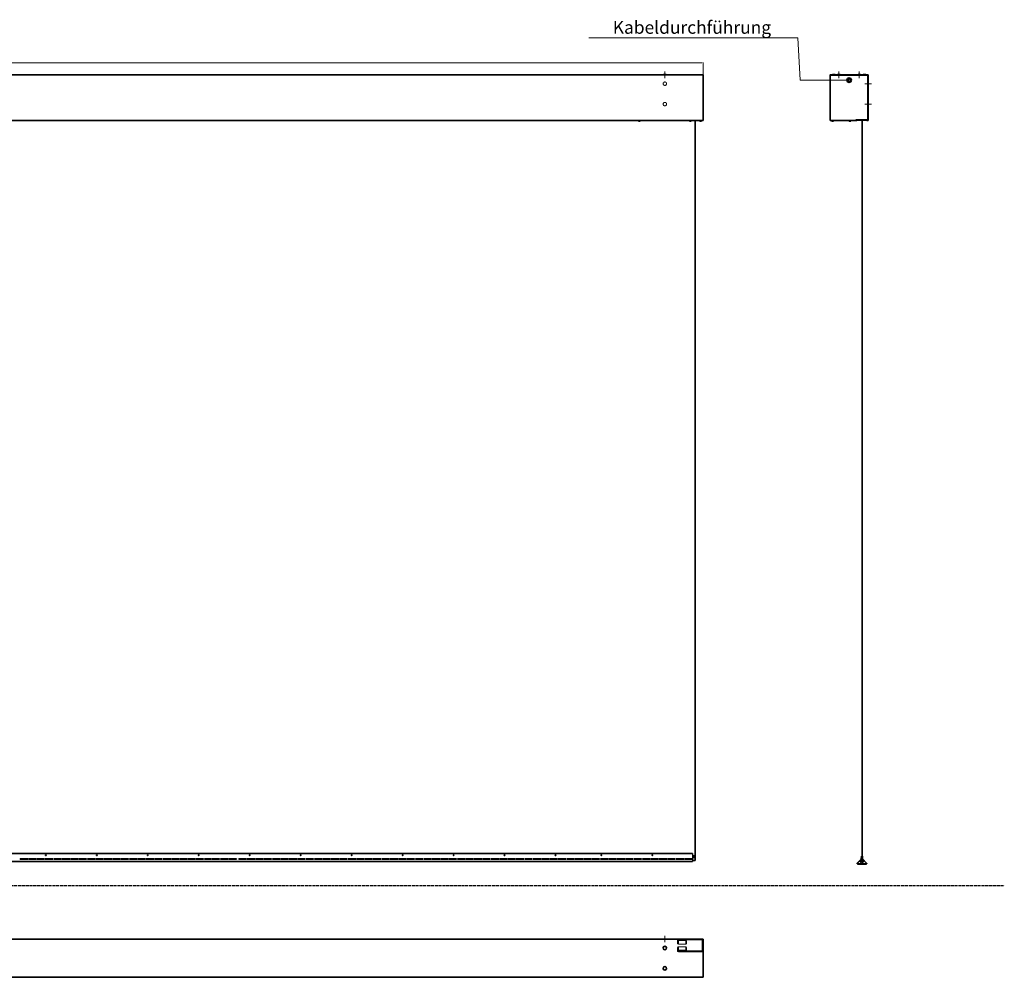
# Model space of a CAD drawing. Units: millimetres. Extents: x 1362 to 9567, y 3540 to 7344.
# Drawn here: x 5704 to 9567, y 3540 to 7295 of the extents above; entities that cross this region are included whole.
import ezdxf

# ---------------------------------------------------------------- set-up
doc = ezdxf.new("R2010")
doc.units = ezdxf.units.MM
for name, pattern in [('ACAD_ISO02W100', [15, 12, -3]), ('ACAD_ISO10W100', [18, 12, -3, 0, -3]), ('Durchgehend', [0]), ('Gestrichelt', [5.7, 4.56, -1.14])]:
    doc.linetypes.add(name, pattern=pattern)
for name, color, linetype, lineweight in [('BEM', 1, 'Durchgehend', 9), ('Mittellinie', 3, 'ACAD_ISO10W100', 13), ('Sichtbare Kanten(DIN)', 7, 'Durchgehend', 35), ('Verdeckte Kanten(DIN)', 7, 'Gestrichelt', 18), ('VerdeckteKante', 2, 'ACAD_ISO02W100', 13)]:
    doc.layers.add(name, color=color, linetype=linetype, lineweight=lineweight)
doc.styles.get("Standard").update_dxf_attribs({"font": 'txt.shx'})
doc.dimstyles.new('ISO-25', dxfattribs={"dimtxt": 2.5, "dimasz": 2.5, "dimexe": 1.25, "dimexo": 0.625, "dimtad": 1, "dimtxsty": 'Standard', "dimcen": 2.5, "dimadec": 0, "dimazin": 0, "dimtfac": 1, "dimtmove": 0, "dimatfit": 3, "dimfxl": 1, "dimarcsym": 0})

# ---------------------------------------------------------------- blocks, each defined once
blk = doc.blocks.new('*D12')
at = {"layer": 'BEM', "transparency": 16777216}
for p, q in [((2424.4, 7079.9), (2424.4, 7126.9)), ((8385.4, 7079.9), (8385.4, 7126.9))]:
    blk.add_line(p, q, dxfattribs=at)
at = {"layer": 'BEM', "color": 0, "transparency": 16777216}
blk.add_line((2429.4, 7125.7), (8380.4, 7125.7), dxfattribs=at)
for points in [[(2429.4, 7126.5), (2429.4, 7124.8), (2424.4, 7125.7)], [(8380.4, 7126.5), (8380.4, 7124.8), (8385.4, 7125.7)]]:
    blk.add_solid(points, dxfattribs=at)
at = {"layer": 'Defpoints', "color": 0, "transparency": 16777216}
for p in [(8385.4, 7125.7), (2424.4, 7079.2), (8385.4, 7079.2)]:
    blk.add_point(p, dxfattribs=at)
at = {"layer": 'BEM', "color": 1, "transparency": 16777216, "insert": (5404.9, 7151.7), "char_height": 50, "attachment_point": 5}
blk.add_mtext('5960', dxfattribs=at)
blk = doc.blocks.new('*D15')
at = {"layer": 'BEM', "transparency": 16777216}
for p, q in [((8756.9, 7224.2), (7937.6, 7224.2)), ((8766.9, 7058.2), (8756.9, 7224.2)), ((8957.8, 7058.2), (8766.9, 7058.2))]:
    blk.add_line(p, q, dxfattribs=at)
at = {"layer": 'Defpoints', "color": 0, "transparency": 16777216}
for p in [(8746.9, 7224.2), (8958.4, 7058.2), (9302.6, 6282)]:
    blk.add_point(p, dxfattribs=at)
at = {"layer": 'BEM', "color": 1, "transparency": 16777216, "insert": (8341.7, 7258.5), "char_height": 50, "attachment_point": 5}
blk.add_mtext('Kabeldurchführung', dxfattribs=at)
blk = doc.blocks.new('Blatt_1_ANSICHT6')
at = {"layer": 'Sichtbare Kanten(DIN)', "ltscale": 0.921053}
for p, q in [((-18.4, -11.6), (-3.3, 3.4)), ((-2.5, 2.5), (-17.5, -12.5)), ((-3, 4.2), (-2.4, 15.7)), ((-2.4, 15.7), (-1.2, 15.6)), ((-1.2, 15.6), (-1.8, 4.1)), ((0.8, 15.6), (2, 15.7)), ((1.4, 4.1), (0.8, 15.6)), ((2, 15.7), (2.6, 4.2)), ((17.5, -12.5), (2.1, 2.5)), ((3, 3.4), (18.3, -11.6)), ((-16.7, -14.5), (16.7, -14.5)), ((16.7, -15.7), (-16.7, -15.7))]:
    blk.add_line(p, q, dxfattribs=at)
at = {"layer": 'Sichtbare Kanten(DIN)', "ltscale": 0.921053, "extrusion": (0, 0, -1)}
for centre, radius, start, end in [((4.2, 4.2), 1.2, 183, 225), ((4.2, 4.2), 2.4, 183, 225), ((-3.8, 4.2), 2.4, 314.272, 357), ((-3.8, 4.2), 1.2, 314.272, 357)]:
    blk.add_arc(centre, radius, start, end, dxfattribs=at)
at = {"layer": 'Sichtbare Kanten(DIN)', "ltscale": 0.921053}
for centre, radius, start, end in [((-16.7, -13.3), 2.4, 135, 270), ((-16.7, -13.3), 1.2, 135, 270), ((16.7, -13.3), 2.4, 270, 45.728), ((16.7, -13.3), 1.2, 270, 45.728)]:
    blk.add_arc(centre, radius, start, end, dxfattribs=at)
at = {"layer": 'Verdeckte Kanten(DIN)', "ltscale": 0.921053}
for p, q in [((-1.6, 8.3), (-2.8, 8.4)), ((-1.4, 11), (-2.6, 11.1)), ((2.3, 10.8), (1.1, 10.9)), ((2.4, 8.1), (1.2, 8.2)), ((12.2, -5.7), (11.4, -6.5)), ((12.6, -6), (11.8, -6.9))]:
    blk.add_line(p, q, dxfattribs=at)

msp = doc.modelspace()

# ---------------------------------------------------------------- linework, layer by layer
for p, q in [((9007.654, 6901.064), (9007.654, 4003.639)), ((9009.654, 6901.064), (9009.654, 4003.645)), ((8344.404, 4025.257), (8344.404, 3993.832)), ((5906.404, 4003.884), (5906.404, 4003.535)), ((5933.404, 4003.884), (5933.404, 4003.535)), ((5936.404, 4003.884), (5936.404, 4003.535)), ((5966.404, 4003.884), (5966.404, 4003.535)), ((5969.404, 4003.884), (5969.404, 4003.535)), ((5999.404, 4003.884), (5999.404, 4003.535)), ((6002.404, 4003.884), (6002.404, 4003.535)), ((6032.404, 4003.884), (6032.404, 4003.535)), ((6035.404, 4003.884), (6035.404, 4003.535)), ((6065.404, 4003.884), (6065.404, 4003.535)), ((6068.404, 4003.884), (6068.404, 4003.535)), ((6098.404, 4003.884), (6098.404, 4003.535)), ((6101.404, 4003.884), (6101.404, 4003.535)), ((6131.404, 4003.884), (6131.404, 4003.535)), ((6134.404, 4003.884), (6134.404, 4003.535)), ((6164.404, 4003.884), (6164.404, 4003.535)), ((6167.404, 4003.884), (6167.404, 4003.535)), ((6197.404, 4003.884), (6197.404, 4003.535)), ((6200.404, 4003.884), (6200.404, 4003.535)), ((6230.404, 4003.884), (6230.404, 4003.535)), ((6233.404, 4003.884), (6233.404, 4003.535)), ((6263.404, 4003.884), (6263.404, 4003.535)), ((6266.404, 4003.884), (6266.404, 4003.535)), ((6296.404, 4003.884), (6296.404, 4003.535)), ((6299.404, 4003.884), (6299.404, 4003.535)), ((6329.404, 4003.884), (6329.404, 4003.535)), ((6332.404, 4003.884), (6332.404, 4003.535)), ((6359.404, 4003.884), (6359.404, 4003.535)), ((6362.404, 4003.884), (6362.404, 4003.535)), ((6392.404, 4003.884), (6392.404, 4003.535)), ((6395.404, 4003.884), (6395.404, 4003.535)), ((6425.404, 4003.884), (6425.404, 4003.535)), ((6428.404, 4003.884), (6428.404, 4003.535)), ((6455.404, 4003.884), (6455.404, 4003.535)), ((6458.404, 4003.884), (6458.404, 4003.535)), ((6488.404, 4003.884), (6488.404, 4003.535)), ((6491.404, 4003.884), (6491.404, 4003.535)), ((6521.404, 4003.884), (6521.404, 4003.535)), ((6524.404, 4003.884), (6524.404, 4003.535)), ((6554.404, 4003.884), (6554.404, 4003.535)), ((9007.654, 4003.639), (9004.174, 3996.052)), ((9009.654, 4003.645), (9013.148, 3996.024)), ((8385.404, 3661.799), (8385.404, 3667.799))]:
    msp.add_line(p, q)
at = {"linetype": 'ACAD_ISO02W100'}
for p, q in [((9003.654, 3993.832), (9013.654, 3993.832)), ((9008.654, 3991.332), (9008.654, 3996.332)), ((1362.283, 3899.236), (9567.35, 3899.236)), ((8385.404, 3689.799), (8287.823, 3689.799))]:
    msp.add_line(p, q, dxfattribs=at)
msp.add_circle((9008.654, 3993.832), 5)
at = {"layer": 'Mittellinie', "linetype": 'ACAD_ISO02W100'}
for p, q in [((8235.404, 7066.473), (8235.404, 7091.998)), ((8918.404, 7066.473), (8918.404, 7091.998)), ((8998.404, 7066.473), (8998.404, 7091.998)), ((9020.642, 7044.236), (9046.167, 7044.236)), ((9020.642, 6964.236), (9046.167, 6964.236)), ((8235.404, 3677.036), (8235.404, 3702.561))]:
    msp.add_line(p, q, dxfattribs=at)
at = {"layer": 'Mittellinie'}
msp.add_line((8385.404, 3664.799), (8381.904, 3664.799), dxfattribs=at)
at = {"layer": 'Sichtbare Kanten(DIN)', "ltscale": 0.921053}
for p, q in [((2424.418, 7079.236), (8385.404, 7079.236)), ((8235.786, 7080.726), (8235.023, 7080.726)), ((8385.404, 7079.236), (8385.404, 7077.236)), ((8385.404, 7077.236), (8385.404, 6902.236)), ((8883.404, 7077.236), (8883.404, 6902.236)), ((8884.404, 6902.236), (8884.404, 7077.236)), ((8886.404, 7076.236), (8884.672, 7076.236)), ((9031.404, 7079.236), (8885.404, 7079.236)), ((8885.404, 7078.236), (9031.404, 7078.236)), ((8886.404, 7077.968), (8886.404, 7076.236)), ((8898.023, 7080.726), (8898.786, 7080.726)), ((8918.023, 7080.726), (8918.786, 7080.726)), ((8998.023, 7080.726), (8998.786, 7080.726)), ((9018.023, 7080.726), (9018.786, 7080.726)), ((9030.404, 7077.968), (9030.404, 7076.236)), ((9032.136, 7076.236), (9030.404, 7076.236)), ((9032.404, 7077.236), (9032.404, 6901.064)), ((9033.404, 6901.064), (9033.404, 7077.236)), ((8385.404, 6900.236), (2424.418, 6900.236)), ((8385.404, 6899.236), (2424.418, 6899.236)), ((8131.904, 6898.248), (8131.904, 6899.236)), ((8134.151, 6896.8), (8134.217, 6896.865)), ((8134.586, 6896.771), (8134.54, 6896.7)), ((8135.544, 6896.724), (8135.547, 6896.7)), ((8136.162, 6896.865), (8136.269, 6896.7)), ((8136.394, 6896.8), (8136.345, 6896.862)), ((8138.904, 6898.248), (8138.904, 6899.236)), ((8331.904, 6898.248), (8331.904, 6899.236)), ((8331.904, 6898.248), (8331.904, 6899.236)), ((8334.156, 6896.8), (8334.222, 6896.865)), ((8334.156, 6896.8), (8334.222, 6896.865)), ((8334.586, 6896.773), (8334.539, 6896.7)), ((8334.586, 6896.773), (8334.539, 6896.7)), ((8335.537, 6896.722), (8335.539, 6896.7)), ((8335.537, 6896.722), (8335.539, 6896.7)), ((8336.162, 6896.866), (8336.27, 6896.7)), ((8336.162, 6896.866), (8336.27, 6896.7)), ((8336.403, 6896.8), (8336.353, 6896.862)), ((8336.403, 6896.8), (8336.353, 6896.862)), ((8338.904, 6898.248), (8338.904, 6899.236)), ((8338.904, 6898.248), (8338.904, 6899.236)), ((8354.404, 6899.236), (8354.404, 3998.242)), ((8371.904, 6898.248), (8371.904, 6899.236)), ((8371.904, 6898.248), (8371.904, 6899.236)), ((8374.152, 6896.8), (8374.218, 6896.865)), ((8374.152, 6896.8), (8374.218, 6896.865)), ((8374.586, 6896.772), (8374.54, 6896.7)), ((8374.586, 6896.772), (8374.54, 6896.7)), ((8375.543, 6896.724), (8375.545, 6896.7)), ((8375.543, 6896.724), (8375.545, 6896.7)), ((8376.162, 6896.866), (8376.269, 6896.7)), ((8376.162, 6896.866), (8376.269, 6896.7)), ((8376.396, 6896.8), (8376.346, 6896.862)), ((8376.396, 6896.8), (8376.346, 6896.862)), ((8378.904, 6898.248), (8378.904, 6899.236)), ((8378.904, 6898.248), (8378.904, 6899.236)), ((8385.404, 6902.236), (8385.404, 6900.503)), ((8385.404, 6902.236), (8385.404, 6900.503)), ((8385.404, 6900.236), (8385.404, 6899.236)), ((8385.404, 6900.236), (8385.404, 6899.236)), ((8983.404, 6900.236), (8883.404, 6900.236)), ((8883.404, 6900.236), (8883.404, 6899.236)), ((8883.404, 6899.236), (8983.404, 6899.236)), ((8884.404, 6900.503), (8884.404, 6902.236)), ((8884.672, 6902.236), (8886.404, 6902.236)), ((8885.404, 6901.236), (8886.404, 6901.236)), ((8886.404, 6900.503), (8886.404, 6902.236)), ((8889.904, 6898.248), (8889.904, 6899.236)), ((8892.381, 6896.8), (8892.432, 6896.862)), ((8892.535, 6896.7), (8892.639, 6896.859)), ((8893.294, 6896.717), (8893.292, 6896.7)), ((8894.223, 6896.777), (8894.273, 6896.7)), ((8894.636, 6896.8), (8894.572, 6896.864)), ((8896.904, 6898.248), (8896.904, 6899.236)), ((8957.904, 6898.248), (8957.904, 6899.236)), ((8960.405, 6896.8), (8960.455, 6896.862)), ((8960.539, 6896.7), (8960.646, 6896.866)), ((8961.273, 6896.722), (8961.27, 6896.7)), ((8962.223, 6896.773), (8962.27, 6896.7)), ((8962.652, 6896.8), (8962.587, 6896.865)), ((8964.904, 6898.248), (8964.904, 6899.236)), ((8983.404, 6900.236), (8983.404, 6899.236)), ((8983.614, 6900.236), (8983.404, 6900.236)), ((8983.404, 6899.364), (8986.404, 6899.364)), ((9030.404, 6902.736), (8984.614, 6902.736)), ((8984.614, 6902.736), (8984.614, 6902.236)), ((8984.614, 6900.503), (8984.614, 6902.236)), ((8984.904, 6899.364), (8984.904, 6899.464)), ((8985.304, 6901.064), (8985.004, 6901.064)), ((8985.004, 6899.564), (8985.304, 6899.564)), ((8985.404, 6902.736), (8985.404, 6901.164)), ((8985.404, 6901.164), (8986.904, 6901.164)), ((8988.404, 6899.364), (8986.404, 6899.364)), ((8986.82, 6900.651), (8988.404, 6902.236)), ((8987.49, 6902.736), (8986.904, 6902.15)), ((8986.904, 6901.164), (8986.904, 6902.736)), ((8988.404, 6901.164), (8988.404, 6902.736)), ((8988.404, 6901.064), (8988.404, 6901.164)), ((8988.404, 6901.064), (8988.404, 6899.464)), ((9028.404, 6901.064), (8988.404, 6901.064)), ((8988.404, 6899.364), (8988.404, 6899.464)), ((9028.404, 6901.164), (9028.404, 6902.736)), ((9029.904, 6901.15), (9028.404, 6902.65)), ((9028.404, 6901.236), (9029.99, 6899.65)), ((9028.404, 6901.064), (9028.404, 6901.164)), ((9028.404, 6901.064), (9028.404, 6899.464)), ((9028.404, 6899.364), (9028.404, 6899.464)), ((9030.404, 6899.364), (9028.404, 6899.364)), ((9029.904, 6902.736), (9029.904, 6901.164)), ((9029.904, 6901.164), (9031.404, 6901.164)), ((9030.404, 6902.736), (9032.404, 6902.736)), ((9030.404, 6899.364), (9033.404, 6899.364)), ((9031.404, 6901.164), (9031.404, 6902.736)), ((9031.504, 6901.064), (9031.804, 6901.064)), ((9031.804, 6899.564), (9031.504, 6899.564)), ((9031.904, 6899.364), (9031.904, 6899.464)), ((9033.404, 6901.064), (9032.404, 6901.064)), ((9033.404, 6899.464), (9033.404, 6899.364)), ((8344.404, 4025.257), (2465.418, 4025.257)), ((8344.404, 3993.832), (2465.418, 3993.832)), ((5705.404, 4003.884), (5735.404, 4003.884)), ((5705.404, 4003.535), (5705.404, 4003.884)), ((5735.404, 4003.535), (5705.404, 4003.535)), ((5735.404, 4003.884), (5735.404, 4003.535)), ((5738.404, 4003.884), (5768.404, 4003.884)), ((5738.404, 4003.535), (5738.404, 4003.884)), ((5768.404, 4003.535), (5738.404, 4003.535)), ((5768.404, 4003.884), (5768.404, 4003.535)), ((5771.404, 4003.884), (5801.404, 4003.884)), ((5771.404, 4003.535), (5771.404, 4003.884)), ((5801.404, 4003.535), (5771.404, 4003.535)), ((5801.404, 4003.884), (5801.404, 4003.535)), ((5804.404, 4003.884), (5834.404, 4003.884)), ((5804.404, 4003.535), (5804.404, 4003.884)), ((5834.404, 4003.535), (5804.404, 4003.535)), ((5834.404, 4003.884), (5834.404, 4003.535)), ((5837.404, 4003.884), (5867.404, 4003.884)), ((5837.404, 4003.535), (5837.404, 4003.884)), ((5867.404, 4003.535), (5837.404, 4003.535)), ((5867.404, 4003.884), (5867.404, 4003.535)), ((5870.404, 4003.884), (5900.404, 4003.884)), ((5870.404, 4003.535), (5870.404, 4003.884)), ((5900.404, 4003.535), (5870.404, 4003.535)), ((5900.404, 4003.884), (5900.404, 4003.535)), ((5903.404, 4003.884), (5933.404, 4003.884)), ((5903.404, 4003.535), (5903.404, 4003.884)), ((5933.404, 4003.535), (5903.404, 4003.535)), ((5936.404, 4003.884), (5966.404, 4003.884)), ((5966.404, 4003.535), (5936.404, 4003.535)), ((5969.404, 4003.884), (5999.404, 4003.884)), ((5999.404, 4003.535), (5969.404, 4003.535)), ((6002.404, 4003.884), (6032.404, 4003.884)), ((6032.404, 4003.535), (6002.404, 4003.535)), ((6035.404, 4003.884), (6065.404, 4003.884)), ((6065.404, 4003.535), (6035.404, 4003.535)), ((6068.404, 4003.884), (6098.404, 4003.884)), ((6098.404, 4003.535), (6068.404, 4003.535)), ((6101.404, 4003.884), (6131.404, 4003.884)), ((6131.404, 4003.535), (6101.404, 4003.535)), ((6134.404, 4003.884), (6164.404, 4003.884)), ((6164.404, 4003.535), (6134.404, 4003.535)), ((6167.404, 4003.884), (6197.404, 4003.884)), ((6197.404, 4003.535), (6167.404, 4003.535)), ((6200.404, 4003.884), (6230.404, 4003.884)), ((6230.404, 4003.535), (6200.404, 4003.535)), ((6233.404, 4003.884), (6263.404, 4003.884)), ((6263.404, 4003.535), (6233.404, 4003.535)), ((6266.404, 4003.884), (6296.404, 4003.884)), ((6296.404, 4003.535), (6266.404, 4003.535)), ((6299.404, 4003.884), (6329.404, 4003.884)), ((6329.404, 4003.535), (6299.404, 4003.535)), ((6332.404, 4003.884), (6359.404, 4003.884)), ((6359.404, 4003.535), (6332.404, 4003.535)), ((6362.404, 4003.884), (6392.404, 4003.884)), ((6392.404, 4003.535), (6362.404, 4003.535)), ((6395.404, 4003.884), (6425.404, 4003.884)), ((6425.404, 4003.535), (6395.404, 4003.535)), ((6428.404, 4003.884), (6455.404, 4003.884)), ((6455.404, 4003.535), (6428.404, 4003.535)), ((6458.404, 4003.884), (6488.404, 4003.884)), ((6488.404, 4003.535), (6458.404, 4003.535)), ((6491.404, 4003.884), (6521.404, 4003.884)), ((6521.404, 4003.535), (6491.404, 4003.535)), ((6524.404, 4003.884), (6554.404, 4003.884)), ((6554.404, 4003.535), (6524.404, 4003.535)), ((6563.404, 4003.884), (6593.404, 4003.884)), ((6563.404, 4003.535), (6563.404, 4003.884)), ((6593.404, 4003.535), (6563.404, 4003.535)), ((6593.404, 4003.884), (6593.404, 4003.535)), ((6596.404, 4003.884), (6626.404, 4003.884)), ((6596.404, 4003.535), (6596.404, 4003.884)), ((6626.404, 4003.535), (6596.404, 4003.535)), ((6626.404, 4003.884), (6626.404, 4003.535)), ((6629.404, 4003.884), (6659.404, 4003.884)), ((6629.404, 4003.535), (6629.404, 4003.884)), ((6659.404, 4003.535), (6629.404, 4003.535)), ((6659.404, 4003.884), (6659.404, 4003.535)), ((6662.404, 4003.884), (6692.404, 4003.884)), ((6662.404, 4003.535), (6662.404, 4003.884)), ((6692.404, 4003.535), (6662.404, 4003.535)), ((6692.404, 4003.884), (6692.404, 4003.535)), ((6695.404, 4003.884), (6725.404, 4003.884)), ((6695.404, 4003.535), (6695.404, 4003.884)), ((6725.404, 4003.535), (6695.404, 4003.535)), ((6725.404, 4003.884), (6725.404, 4003.535)), ((6728.404, 4003.884), (6758.404, 4003.884)), ((6728.404, 4003.535), (6728.404, 4003.884)), ((6758.404, 4003.535), (6728.404, 4003.535)), ((6758.404, 4003.884), (6758.404, 4003.535)), ((6761.404, 4003.884), (6791.404, 4003.884)), ((6761.404, 4003.535), (6761.404, 4003.884)), ((6791.404, 4003.535), (6761.404, 4003.535)), ((6791.404, 4003.884), (6791.404, 4003.535)), ((6794.404, 4003.884), (6824.404, 4003.884)), ((6794.404, 4003.535), (6794.404, 4003.884)), ((6824.404, 4003.535), (6794.404, 4003.535)), ((6824.404, 4003.884), (6824.404, 4003.535)), ((6827.404, 4003.884), (6857.404, 4003.884)), ((6827.404, 4003.535), (6827.404, 4003.884)), ((6857.404, 4003.535), (6827.404, 4003.535)), ((6857.404, 4003.884), (6857.404, 4003.535)), ((6860.404, 4003.884), (6890.404, 4003.884)), ((6860.404, 4003.535), (6860.404, 4003.884)), ((6890.404, 4003.535), (6860.404, 4003.535)), ((6890.404, 4003.884), (6890.404, 4003.535)), ((6893.404, 4003.884), (6923.404, 4003.884)), ((6893.404, 4003.535), (6893.404, 4003.884)), ((6923.404, 4003.535), (6893.404, 4003.535)), ((6923.404, 4003.884), (6923.404, 4003.535)), ((6926.404, 4003.884), (6956.404, 4003.884)), ((6926.404, 4003.535), (6926.404, 4003.884)), ((6956.404, 4003.535), (6926.404, 4003.535)), ((6956.404, 4003.884), (6956.404, 4003.535)), ((6959.404, 4003.884), (6989.404, 4003.884)), ((6959.404, 4003.535), (6959.404, 4003.884)), ((6989.404, 4003.535), (6959.404, 4003.535)), ((6989.404, 4003.884), (6989.404, 4003.535)), ((6992.404, 4003.884), (7022.404, 4003.884)), ((6992.404, 4003.535), (6992.404, 4003.884)), ((7022.404, 4003.535), (6992.404, 4003.535)), ((7022.404, 4003.884), (7022.404, 4003.535)), ((7025.404, 4003.884), (7055.404, 4003.884)), ((7025.404, 4003.535), (7025.404, 4003.884)), ((7055.404, 4003.535), (7025.404, 4003.535)), ((7055.404, 4003.884), (7055.404, 4003.535)), ((7058.404, 4003.884), (7088.404, 4003.884)), ((7058.404, 4003.535), (7058.404, 4003.884)), ((7088.404, 4003.535), (7058.404, 4003.535)), ((7088.404, 4003.884), (7088.404, 4003.535)), ((7091.404, 4003.884), (7121.404, 4003.884)), ((7091.404, 4003.535), (7091.404, 4003.884)), ((7121.404, 4003.535), (7091.404, 4003.535)), ((7121.404, 4003.884), (7121.404, 4003.535)), ((7124.404, 4003.884), (7154.404, 4003.884)), ((7124.404, 4003.535), (7124.404, 4003.884)), ((7154.404, 4003.535), (7124.404, 4003.535)), ((7154.404, 4003.884), (7154.404, 4003.535)), ((7157.404, 4003.884), (7187.404, 4003.884)), ((7157.404, 4003.535), (7157.404, 4003.884)), ((7187.404, 4003.535), (7157.404, 4003.535)), ((7187.404, 4003.884), (7187.404, 4003.535)), ((7190.404, 4003.884), (7220.404, 4003.884)), ((7190.404, 4003.535), (7190.404, 4003.884)), ((7220.404, 4003.535), (7190.404, 4003.535)), ((7220.404, 4003.884), (7220.404, 4003.535)), ((7223.404, 4003.884), (7253.404, 4003.884)), ((7223.404, 4003.535), (7223.404, 4003.884)), ((7253.404, 4003.535), (7223.404, 4003.535)), ((7253.404, 4003.884), (7253.404, 4003.535)), ((7256.404, 4003.884), (7286.404, 4003.884)), ((7256.404, 4003.535), (7256.404, 4003.884)), ((7286.404, 4003.535), (7256.404, 4003.535)), ((7286.404, 4003.884), (7286.404, 4003.535)), ((7289.404, 4003.884), (7319.404, 4003.884)), ((7289.404, 4003.535), (7289.404, 4003.884)), ((7319.404, 4003.535), (7289.404, 4003.535)), ((7319.404, 4003.884), (7319.404, 4003.535)), ((7322.404, 4003.884), (7352.404, 4003.884)), ((7322.404, 4003.535), (7322.404, 4003.884)), ((7352.404, 4003.535), (7322.404, 4003.535)), ((7352.404, 4003.884), (7352.404, 4003.535)), ((7355.404, 4003.884), (7385.404, 4003.884)), ((7355.404, 4003.535), (7355.404, 4003.884)), ((7385.404, 4003.535), (7355.404, 4003.535)), ((7385.404, 4003.884), (7385.404, 4003.535)), ((7388.404, 4003.884), (7418.404, 4003.884)), ((7388.404, 4003.535), (7388.404, 4003.884)), ((7418.404, 4003.535), (7388.404, 4003.535)), ((7418.404, 4003.884), (7418.404, 4003.535)), ((7421.404, 4003.884), (7451.404, 4003.884)), ((7421.404, 4003.535), (7421.404, 4003.884)), ((7451.404, 4003.535), (7421.404, 4003.535)), ((7451.404, 4003.884), (7451.404, 4003.535)), ((7454.404, 4003.884), (7484.404, 4003.884)), ((7454.404, 4003.535), (7454.404, 4003.884)), ((7484.404, 4003.535), (7454.404, 4003.535)), ((7484.404, 4003.884), (7484.404, 4003.535)), ((7487.404, 4003.884), (7517.404, 4003.884)), ((7487.404, 4003.535), (7487.404, 4003.884)), ((7517.404, 4003.535), (7487.404, 4003.535)), ((7517.404, 4003.884), (7517.404, 4003.535)), ((7520.404, 4003.884), (7550.404, 4003.884)), ((7520.404, 4003.535), (7520.404, 4003.884)), ((7550.404, 4003.535), (7520.404, 4003.535)), ((7550.404, 4003.884), (7550.404, 4003.535)), ((7553.404, 4003.884), (7583.404, 4003.884)), ((7553.404, 4003.535), (7553.404, 4003.884)), ((7583.404, 4003.535), (7553.404, 4003.535)), ((7583.404, 4003.884), (7583.404, 4003.535)), ((7586.404, 4003.884), (7616.404, 4003.884)), ((7586.404, 4003.535), (7586.404, 4003.884)), ((7616.404, 4003.535), (7586.404, 4003.535)), ((7616.404, 4003.884), (7616.404, 4003.535)), ((7619.404, 4003.884), (7649.404, 4003.884)), ((7619.404, 4003.535), (7619.404, 4003.884)), ((7649.404, 4003.535), (7619.404, 4003.535)), ((7649.404, 4003.884), (7649.404, 4003.535)), ((7652.404, 4003.884), (7682.404, 4003.884)), ((7652.404, 4003.535), (7652.404, 4003.884)), ((7682.404, 4003.535), (7652.404, 4003.535)), ((7682.404, 4003.884), (7682.404, 4003.535)), ((7685.404, 4003.884), (7715.404, 4003.884)), ((7685.404, 4003.535), (7685.404, 4003.884)), ((7715.404, 4003.535), (7685.404, 4003.535)), ((7715.404, 4003.884), (7715.404, 4003.535)), ((7718.404, 4003.884), (7748.404, 4003.884)), ((7718.404, 4003.535), (7718.404, 4003.884)), ((7748.404, 4003.535), (7718.404, 4003.535)), ((7748.404, 4003.884), (7748.404, 4003.535)), ((7751.404, 4003.884), (7781.404, 4003.884)), ((7751.404, 4003.535), (7751.404, 4003.884)), ((7781.404, 4003.535), (7751.404, 4003.535)), ((7781.404, 4003.884), (7781.404, 4003.535)), ((7784.404, 4003.884), (7814.404, 4003.884)), ((7784.404, 4003.535), (7784.404, 4003.884)), ((7814.404, 4003.535), (7784.404, 4003.535)), ((7814.404, 4003.884), (7814.404, 4003.535)), ((7817.404, 4003.884), (7847.404, 4003.884)), ((7817.404, 4003.535), (7817.404, 4003.884)), ((7847.404, 4003.535), (7817.404, 4003.535)), ((7847.404, 4003.884), (7847.404, 4003.535)), ((7850.404, 4003.884), (7880.404, 4003.884)), ((7850.404, 4003.535), (7850.404, 4003.884)), ((7880.404, 4003.535), (7850.404, 4003.535)), ((7880.404, 4003.884), (7880.404, 4003.535)), ((7883.404, 4003.884), (7913.404, 4003.884)), ((7883.404, 4003.535), (7883.404, 4003.884)), ((7913.404, 4003.535), (7883.404, 4003.535)), ((7913.404, 4003.884), (7913.404, 4003.535)), ((7916.404, 4003.884), (7946.404, 4003.884)), ((7916.404, 4003.535), (7916.404, 4003.884)), ((7946.404, 4003.535), (7916.404, 4003.535)), ((7946.404, 4003.884), (7946.404, 4003.535)), ((7949.404, 4003.884), (7979.404, 4003.884)), ((7949.404, 4003.535), (7949.404, 4003.884)), ((7979.404, 4003.535), (7949.404, 4003.535)), ((7979.404, 4003.884), (7979.404, 4003.535)), ((7982.404, 4003.884), (8012.404, 4003.884)), ((7982.404, 4003.535), (7982.404, 4003.884)), ((8012.404, 4003.535), (7982.404, 4003.535)), ((8012.404, 4003.884), (8012.404, 4003.535)), ((8015.404, 4003.884), (8045.404, 4003.884)), ((8015.404, 4003.535), (8015.404, 4003.884)), ((8045.404, 4003.535), (8015.404, 4003.535)), ((8045.404, 4003.884), (8045.404, 4003.535)), ((8048.404, 4003.884), (8078.404, 4003.884)), ((8048.404, 4003.535), (8048.404, 4003.884)), ((8078.404, 4003.535), (8048.404, 4003.535)), ((8078.404, 4003.884), (8078.404, 4003.535)), ((8081.404, 4003.884), (8111.404, 4003.884)), ((8081.404, 4003.535), (8081.404, 4003.884)), ((8111.404, 4003.535), (8081.404, 4003.535)), ((8111.404, 4003.884), (8111.404, 4003.535)), ((8114.404, 4003.884), (8144.404, 4003.884)), ((8114.404, 4003.535), (8114.404, 4003.884)), ((8144.404, 4003.535), (8114.404, 4003.535)), ((8144.404, 4003.884), (8144.404, 4003.535)), ((8147.404, 4003.884), (8177.404, 4003.884)), ((8147.404, 4003.535), (8147.404, 4003.884)), ((8177.404, 4003.535), (8147.404, 4003.535)), ((8177.404, 4003.884), (8177.404, 4003.535)), ((8180.404, 4003.884), (8210.404, 4003.884)), ((8180.404, 4003.535), (8180.404, 4003.884)), ((8210.404, 4003.535), (8180.404, 4003.535)), ((8210.404, 4003.884), (8210.404, 4003.535)), ((8213.404, 4003.884), (8243.404, 4003.884)), ((8213.404, 4003.535), (8213.404, 4003.884)), ((8243.404, 4003.535), (8213.404, 4003.535)), ((8243.404, 4003.884), (8243.404, 4003.535)), ((8246.404, 4003.884), (8276.404, 4003.884)), ((8246.404, 4003.535), (8246.404, 4003.884)), ((8276.404, 4003.535), (8246.404, 4003.535)), ((8276.404, 4003.884), (8276.404, 4003.535)), ((8279.404, 4003.884), (8309.404, 4003.884)), ((8279.404, 4003.535), (8279.404, 4003.884)), ((8309.404, 4003.535), (8279.404, 4003.535)), ((8309.404, 4003.884), (8309.404, 4003.535)), ((8312.404, 4003.884), (8342.404, 4003.884)), ((8312.404, 4003.535), (8312.404, 4003.884)), ((8342.404, 4003.535), (8312.404, 4003.535)), ((8342.404, 4003.884), (8342.404, 4003.535)), ((8354.404, 4015.772), (8344.404, 4015.772)), ((8354.404, 4015.717), (8344.404, 4015.717)), ((8354.404, 4009.47), (8344.404, 4009.47)), ((8354.404, 3998.242), (8344.404, 3998.242)), ((2424.418, 3689.799), (8385.404, 3689.799)), ((8385.404, 3689.799), (8385.404, 3687.799)), ((8385.404, 3687.799), (8385.404, 3541.799)), ((8385.404, 3539.799), (2424.418, 3539.799)), ((8385.404, 3541.799), (8385.404, 3539.799))]:
    msp.add_line(p, q, dxfattribs=at)
at = {"layer": 'Sichtbare Kanten(DIN)', "lineweight": 9}
for p, q in [((8285.404, 3681.798), (8285.404, 3686.799)), ((8285.404, 3681.798), (8285.404, 3679.931)), ((8285.404, 3679.931), (8285.404, 3672.932)), ((8285.404, 3672.932), (8285.404, 3672.799)), ((8286.904, 3672.799), (8285.404, 3672.799)), ((8286.904, 3686.799), (8286.904, 3681.798)), ((8286.904, 3679.931), (8286.904, 3681.798)), ((8286.904, 3672.932), (8286.904, 3679.931)), ((8286.904, 3672.799), (8286.904, 3672.932)), ((8288.404, 3688.199), (8288.404, 3689.799)), ((8288.404, 3689.799), (8380.404, 3689.799)), ((8288.404, 3688.199), (8288.404, 3687.899)), ((8288.404, 3687.899), (8288.404, 3687.799)), ((8288.404, 3686.299), (8288.404, 3687.799)), ((8290.404, 3687.799), (8288.404, 3687.799)), ((8288.404, 3686.299), (8290.404, 3686.299)), ((8288.404, 3682.8), (8288.404, 3684.2)), ((8288.404, 3669.998), (8288.404, 3682.8)), ((8290.404, 3687.799), (8370.376, 3687.799)), ((8290.404, 3686.299), (8370.376, 3686.299)), ((8315.404, 3684.917), (8290.404, 3684.917)), ((8315.404, 3683.516), (8290.404, 3683.516)), ((8317.404, 3684.2), (8317.404, 3682.8)), ((8317.404, 3669.998), (8317.404, 3682.8)), ((8318.904, 3682.799), (8318.904, 3678.932)), ((8318.904, 3682.799), (8320.404, 3682.799)), ((8318.904, 3678.932), (8318.904, 3672.932)), ((8318.904, 3672.932), (8318.904, 3672.799)), ((8320.404, 3672.799), (8318.904, 3672.799)), ((8320.404, 3678.932), (8320.404, 3682.799)), ((8320.404, 3672.932), (8320.404, 3678.932)), ((8320.404, 3672.799), (8320.404, 3672.932)), ((8371.79, 3687.799), (8370.376, 3687.799)), ((8370.376, 3686.299), (8371.79, 3686.299)), ((8380.404, 3687.799), (8371.79, 3687.799)), ((8371.79, 3686.299), (8380.404, 3686.299)), ((8380.404, 3689.799), (8382.404, 3689.799)), ((8380.404, 3689.799), (8380.404, 3688.199)), ((8382.404, 3688.299), (8380.404, 3688.299)), ((8380.404, 3687.899), (8380.404, 3688.199)), ((8380.404, 3687.799), (8380.404, 3687.899)), ((8380.404, 3686.299), (8380.404, 3687.799)), ((8381.904, 3684.799), (8381.904, 3682.799)), ((8381.904, 3684.799), (8383.404, 3684.799)), ((8381.904, 3682.799), (8381.904, 3646.799)), ((8383.404, 3682.799), (8383.404, 3684.799)), ((8383.504, 3684.799), (8383.404, 3684.799)), ((8383.404, 3682.799), (8383.404, 3646.799)), ((8383.804, 3684.799), (8383.504, 3684.799)), ((8383.804, 3684.799), (8385.404, 3684.799)), ((8383.904, 3684.799), (8383.904, 3686.799)), ((8385.404, 3686.799), (8385.404, 3684.799)), ((8385.404, 3684.799), (8385.404, 3644.799)), ((8285.404, 3656.799), (8285.404, 3656.666)), ((8285.404, 3656.799), (8286.904, 3656.799)), ((8285.404, 3656.666), (8285.404, 3649.667)), ((8285.404, 3649.667), (8285.404, 3647.8)), ((8285.404, 3642.799), (8285.404, 3647.8)), ((8286.904, 3656.666), (8286.904, 3656.799)), ((8286.904, 3649.667), (8286.904, 3656.666)), ((8286.904, 3647.8), (8286.904, 3649.667)), ((8286.904, 3647.8), (8286.904, 3642.799)), ((8288.404, 3669.998), (8288.404, 3669.799)), ((8317.404, 3669.799), (8288.404, 3669.799)), ((8288.404, 3659.6), (8288.404, 3659.799)), ((8317.404, 3659.799), (8288.404, 3659.799)), ((8288.404, 3659.6), (8288.404, 3646.798)), ((8288.404, 3645.398), (8288.404, 3646.798)), ((8290.404, 3643.299), (8288.404, 3643.299)), ((8288.404, 3641.799), (8288.404, 3643.299)), ((8288.404, 3641.799), (8290.404, 3641.799)), ((8288.404, 3641.699), (8288.404, 3641.799)), ((8288.404, 3641.399), (8288.404, 3641.699)), ((8288.404, 3641.399), (8288.404, 3639.799)), ((8288.404, 3639.799), (8380.404, 3639.799)), ((8315.404, 3646.081), (8290.404, 3646.081)), ((8315.404, 3644.681), (8290.404, 3644.681)), ((8290.404, 3643.299), (8370.376, 3643.299)), ((8290.404, 3641.799), (8370.376, 3641.799)), ((8317.404, 3669.998), (8317.404, 3669.799)), ((8317.404, 3659.6), (8317.404, 3659.799)), ((8317.404, 3659.6), (8317.404, 3646.798)), ((8317.404, 3646.798), (8317.404, 3645.398)), ((8318.904, 3656.799), (8318.904, 3656.666)), ((8318.904, 3656.799), (8320.404, 3656.799)), ((8318.904, 3656.666), (8318.904, 3650.666)), ((8318.904, 3650.666), (8318.904, 3646.799)), ((8320.404, 3646.799), (8318.904, 3646.799)), ((8320.404, 3656.666), (8320.404, 3656.799)), ((8320.404, 3650.666), (8320.404, 3656.666)), ((8320.404, 3646.799), (8320.404, 3650.666)), ((8371.79, 3643.299), (8370.376, 3643.299)), ((8370.376, 3641.799), (8371.79, 3641.799)), ((8380.404, 3643.299), (8371.79, 3643.299)), ((8371.79, 3641.799), (8380.404, 3641.799)), ((8380.404, 3641.799), (8380.404, 3643.299)), ((8380.404, 3641.799), (8380.404, 3641.699)), ((8380.404, 3641.699), (8380.404, 3641.399)), ((8380.404, 3639.799), (8380.404, 3641.399)), ((8380.404, 3641.299), (8382.404, 3641.299)), ((8382.404, 3639.799), (8380.404, 3639.799)), ((8381.904, 3646.799), (8381.904, 3644.799)), ((8383.404, 3644.799), (8381.904, 3644.799)), ((8383.404, 3644.799), (8383.404, 3646.799)), ((8383.504, 3644.799), (8383.404, 3644.799)), ((8383.804, 3644.799), (8383.504, 3644.799)), ((8383.804, 3644.799), (8385.404, 3644.799)), ((8383.904, 3642.799), (8383.904, 3644.799)), ((8385.404, 3644.799), (8385.404, 3642.799))]:
    msp.add_line(p, q, dxfattribs=at)
at = {"layer": 'Sichtbare Kanten(DIN)', "ltscale": 0.921053, "extrusion": (0, 0, -1)}
for centre, radius in [((-8958.404, 7058.236), 8.75), ((-8235.404, 3654.799), 6.75), ((-8235.404, 3574.799), 6.75)]:
    msp.add_circle(centre, radius, dxfattribs=at)
at = {"layer": 'Sichtbare Kanten(DIN)', "ltscale": 0.921053}
msp.add_circle((8958.404, 7058.236), 5, dxfattribs=at)
at = {"layer": 'Sichtbare Kanten(DIN)', "ltscale": 0.921053, "extrusion": (0, 0, -1)}
for centre, radius, start, end in [((-8235.023, 7066.379), 14.347, 63.648901, 90), ((-8235.786, 7066.379), 14.347, 90, 116.351099), ((-8886.404, 7075.236), 2, 0, 30), ((-8887.404, 7076.236), 2, 60, 90), ((-8898.023, 7066.379), 14.347, 63.648901, 90), ((-8898.786, 7066.379), 14.347, 90, 116.351099), ((-8918.023, 7066.379), 14.347, 63.648901, 90), ((-8918.786, 7066.379), 14.347, 90, 116.351099), ((-8998.023, 7066.379), 14.347, 63.648901, 90), ((-8998.786, 7066.379), 14.347, 90, 116.351099), ((-9018.023, 7066.379), 14.347, 63.648901, 90), ((-9018.786, 7066.379), 14.347, 90, 116.351099), ((-9029.404, 7076.236), 2, 90, 120), ((-9030.404, 7075.236), 2, 150, 180), ((-8132.804, 6898.248), 0.9, 300.65077, 0), ((-8135.404, 6902.636), 6, 279.047073, 300.65077), ((-8135.404, 6902.636), 6, 239.34923, 260.952927), ((-8138.004, 6898.248), 0.9, 180, 239.34923), ((-8332.804, 6898.248), 0.9, 300.65077, 0), ((-8332.804, 6898.248), 0.9, 300.65077, 0), ((-8335.404, 6902.636), 6, 279.002669, 300.65077), ((-8335.404, 6902.636), 6, 279.002669, 300.65077), ((-8335.404, 6902.636), 6, 239.34923, 260.997331), ((-8335.404, 6902.636), 6, 239.34923, 260.997331), ((-8338.004, 6898.248), 0.9, 180, 239.34923), ((-8338.004, 6898.248), 0.9, 180, 239.34923), ((-8372.804, 6898.248), 0.9, 300.65077, 0), ((-8372.804, 6898.248), 0.9, 300.65077, 0), ((-8375.404, 6902.636), 6, 279.037631, 300.65077), ((-8375.404, 6902.636), 6, 279.037631, 300.65077), ((-8375.404, 6902.636), 6, 239.34923, 260.962369), ((-8375.404, 6902.636), 6, 239.34923, 260.962369), ((-8378.004, 6898.248), 0.9, 180, 239.34923), ((-8378.004, 6898.248), 0.9, 180, 239.34923), ((-8384.404, 6902.236), 2, 240, 270), ((-8384.404, 6902.236), 2, 240, 270), ((-8886.404, 6903.236), 2, 330, 0), ((-8885.404, 6902.236), 1, 270, 0), ((-8887.404, 6902.236), 2, 270, 300), ((-8890.804, 6898.248), 0.9, 300.65077, 0), ((-8893.404, 6902.636), 6, 278.881835, 300.65077), ((-8893.404, 6902.636), 6, 239.34923, 261.118165), ((-8896.004, 6898.248), 0.9, 180, 239.34923), ((-8958.804, 6898.248), 0.9, 300.65077, 0), ((-8961.404, 6902.636), 6, 279.0002, 300.65077), ((-8961.404, 6902.636), 6, 239.34923, 260.9998), ((-8964.004, 6898.248), 0.9, 180, 239.34923), ((-8985.004, 6899.464), 1.6, 0, 28.831348), ((-8983.614, 6902.236), 2, 240, 270), ((-8985.004, 6899.464), 1.6, 75.892025, 90), ((-8984.576, 6901.236), 2, 233.170677, 249.355573), ((-8985.304, 6901.164), 1.6, 180, 270), ((-9031.404, 6901.064), 2, 301.788331, 315), ((-9031.504, 6901.164), 0.1, 270, 0), ((-9031.804, 6899.464), 0.1, 90, 180), ((-9031.404, 6901.064), 2, 180, 205.057615)]:
    msp.add_arc(centre, radius, start, end, dxfattribs=at)
at = {"layer": 'Sichtbare Kanten(DIN)', "ltscale": 0.921053}
for centre, radius, start, end in [((8885.404, 7077.236), 2, 90, 180), ((8885.404, 7077.236), 1, 90, 180), ((9031.404, 7077.236), 2, 0, 90), ((9031.404, 7077.236), 1, 0, 90), ((8383.804, 6899.464), 1.6, 28.831348, 34.461503), ((8383.804, 6899.464), 1.6, 28.831348, 34.461503), ((8885.404, 6902.236), 2, 180, 240), ((8885.404, 6902.236), 2, 240, 270), ((8985.004, 6899.464), 0.1, 90, 180), ((8985.304, 6901.164), 0.1, 270, 0), ((9031.504, 6901.164), 1.6, 180, 270), ((9031.804, 6899.464), 1.6, 0, 90), ((9031.404, 6901.064), 1, 353.446342, 0)]:
    msp.add_arc(centre, radius, start, end, dxfattribs=at)
at = {"layer": 'Sichtbare Kanten(DIN)', "lineweight": 9}
for centre, radius, start, end in [((8288.404, 3686.799), 3, 90, 180), ((8288.404, 3672.799), 3, 180, 270), ((8288.404, 3686.799), 1.5, 90, 180), ((8288.404, 3672.799), 1.5, 180, 270), ((8317.404, 3672.799), 1.5, 270, 360), ((8317.404, 3672.799), 3, 270, 360), ((8382.404, 3686.799), 3, 360, 90), ((8382.404, 3686.799), 1.5, 360, 90), ((8288.404, 3656.799), 3, 90, 180), ((8288.404, 3642.799), 3, 180, 270), ((8288.404, 3656.799), 1.5, 90, 180), ((8288.404, 3642.799), 1.5, 180, 270), ((8317.404, 3656.799), 3, 360, 90), ((8317.404, 3656.799), 1.5, 360, 90), ((8382.404, 3642.799), 3, 270, 360), ((8382.404, 3642.799), 1.5, 270, 360)]:
    msp.add_arc(centre, radius, start, end, dxfattribs=at)
at = {"layer": 'Sichtbare Kanten(DIN)', "ltscale": 0.921053, "extrusion": (0, 0, -1)}
for centre, major_axis, ratio, start_param, end_param in [((8135.4, 6902.635), (0.03, -6), 0.8981024, 0.23943216, 0.28285359), ((8137.151, 6901.392), (-3.191, -4.483), 0.44315807, 6.03701619, 6.19326402), ((8134.345, 6901.392), (-4.188, 3.57), 0.73030125, 3.90939799, 3.93904285), ((8135.848, 6901.392), (-5.182, -1.85), 0.83383123, 4.9324698, 5.05754736), ((8133.41, 6901.392), (2.911, -4.67), 0.18561915, 6.18273641, 6.33898423), ((8135.411, 6902.635), (-0.018, -6), 0.70969175, 6.00257954, 6.04600097), ((8335.4, 6902.635), (0.029, -6), 0.89409032, 0.23933247, 0.2827539), ((8335.4, 6902.635), (0.029, -6), 0.89409032, 0.23933247, 0.2827539), ((8337.16, 6901.392), (-3.18, -4.491), 0.43653844, 6.04284301, 6.19909083), ((8337.16, 6901.392), (-3.18, -4.491), 0.43653844, 6.04284301, 6.19909083), ((8334.36, 6901.392), (-4.214, 3.539), 0.73427732, 3.91953187, 3.9474148), ((8334.36, 6901.392), (-4.214, 3.539), 0.73427732, 3.91953187, 3.9474148), ((8335.866, 6901.392), (-5.158, -1.916), 0.83211927, 4.94614139, 5.07289805), ((8335.866, 6901.392), (-5.158, -1.916), 0.83211927, 4.94614139, 5.07289805), ((8333.414, 6901.392), (2.916, -4.667), 0.19314896, 6.18761072, 6.34385855), ((8333.414, 6901.392), (2.916, -4.667), 0.19314896, 6.18761072, 6.34385855), ((8335.411, 6902.635), (-0.019, -6), 0.71603114, 6.00253961, 6.04596104), ((8335.411, 6902.635), (-0.019, -6), 0.71603114, 6.00253961, 6.04596104), ((8375.4, 6902.635), (0.03, -6), 0.89726353, 0.23941086, 0.28283229), ((8375.4, 6902.635), (0.03, -6), 0.89726353, 0.23941086, 0.28283229), ((8377.153, 6901.392), (-3.189, -4.485), 0.44176694, 6.03824685, 6.19449468), ((8377.153, 6901.392), (-3.189, -4.485), 0.44176694, 6.03824685, 6.19449468), ((8374.348, 6901.392), (-4.193, 3.563), 0.7311436, 3.91152167, 3.94079408), ((8374.348, 6901.392), (-4.193, 3.563), 0.7311436, 3.91152167, 3.94079408), ((8375.852, 6901.392), (-5.177, -1.864), 0.83347634, 4.93536111, 5.06079215), ((8375.852, 6901.392), (-5.177, -1.864), 0.83347634, 4.93536111, 5.06079215), ((8373.411, 6901.392), (2.912, -4.669), 0.18720624, 6.18376177, 6.34000959), ((8373.411, 6901.392), (2.912, -4.669), 0.18720624, 6.18376177, 6.34000959), ((8375.411, 6902.635), (-0.019, -6), 0.7110317, 6.00257119, 6.04599262), ((8375.411, 6902.635), (-0.019, -6), 0.7110317, 6.00257119, 6.04599262), ((8894.736, 6899.602), (-4.299, -1.887), 0.46209644, 5.4142781, 5.52992931), ((8895.187, 6901.392), (-3.148, -4.513), 0.41746068, 6.05923988, 6.08218454), ((8893.413, 6902.635), (-0.015, -6), 0.47078577, 0.23383695, 0.27725838), ((8892.406, 6901.392), (-4.291, 3.445), 0.74528892, 3.94915171, 4.10539954), ((8893.917, 6901.392), (-5.087, -2.099), 0.82686246, 4.95963932, 5.11588714), ((8893.397, 6902.635), (0.018, -6), 0.67937072, 6.00677891, 6.05020034), ((8891.678, 6899.602), (-4.081, 2.322), 0.35644566, 3.64335987, 3.75901108), ((8962.692, 6899.602), (-4.322, -1.834), 0.47095794, 5.38803998, 5.50369119), ((8963.161, 6901.392), (-3.179, -4.492), 0.43616442, 6.04317004, 6.07095419), ((8961.413, 6902.635), (-0.015, -6), 0.44833672, 0.23390657, 0.277328), ((8960.361, 6901.392), (-4.216, 3.537), 0.73449955, 3.92010661, 4.07635443), ((8961.867, 6901.392), (-5.157, -1.92), 0.83202079, 4.9175108, 5.07375863), ((8961.397, 6902.635), (0.018, -6), 0.6977002, 6.00688335, 6.05030478), ((8959.645, 6899.602), (-4.062, 2.356), 0.34465234, 3.61995677, 3.73560799), ((5806.404, 4019.001), (0, -1.356), 0.99588672, 3.14159265, 9.42477796), ((6006.404, 4019.001), (0, -1.356), 0.99588672, 3.14159265, 9.42477796), ((6206.404, 4019.001), (0, -1.356), 0.99588672, 3.14159265, 9.42477796), ((6406.404, 4019.001), (0, -1.356), 0.99588672, 3.14159265, 9.42477796), ((6606.404, 4019.001), (0, -1.356), 0.99588672, 3.14159265, 9.42477796), ((6806.404, 4019.001), (0, -1.356), 0.99588672, 3.14159265, 9.42477796), ((7006.404, 4019.001), (0, -1.356), 0.99588672, 3.14159265, 9.42477796), ((7206.404, 4019.001), (0, -1.356), 0.99588672, 3.14159265, 9.42477796), ((7406.404, 4019.001), (0, -1.356), 0.99588672, 3.14159265, 9.42477796), ((7606.404, 4019.001), (0, -1.356), 0.99588672, 3.14159265, 9.42477796), ((7806.404, 4019.001), (0, -1.356), 0.99588672, 3.14159265, 9.42477796), ((7986.404, 4019.001), (0, -1.356), 0.99588672, 3.14159265, 9.42477796), ((8186.404, 4019.001), (0, -1.356), 0.99588672, 3.14159265, 9.42477796)]:
    msp.add_ellipse(centre, major_axis=major_axis, ratio=ratio, start_param=start_param, end_param=end_param, dxfattribs=at)
at = {"layer": 'Sichtbare Kanten(DIN)', "ltscale": 0.921053}
for centre, major_axis, ratio, start_param, end_param in [((8137.176, 6899.602), (4.055, 2.368), 0.34013958, 3.61117286, 3.72682407), ((8135.411, 6902.635), (-0.018, -6), 0.70450898, 6.00692415, 6.05034558), ((8134.96, 6901.392), (5.182, -1.85), 0.83383123, 4.90129953, 5.05754736), ((8136.464, 6901.392), (4.188, 3.57), 0.73030125, 3.90939799, 4.06564581), ((8135.395, 6902.635), (0.015, -6), 0.43978103, 0.23393241, 0.27735384), ((8134.134, 6899.602), (4.331, -1.814), 0.47422746, 5.37805596, 5.49370717), ((8133.658, 6901.392), (3.191, -4.483), 0.44315807, 6.03701619, 6.06666106), ((8337.164, 6899.602), (4.061, 2.356), 0.34441245, 3.61948751, 3.73513872), ((8337.164, 6899.602), (4.061, 2.356), 0.34441245, 3.61948751, 3.73513872), ((8335.412, 6902.635), (-0.018, -6), 0.69806496, 6.00688551, 6.05030694), ((8335.412, 6902.635), (-0.018, -6), 0.69806496, 6.00688551, 6.05030694), ((8334.942, 6901.392), (5.158, -1.916), 0.83211927, 4.91665022, 5.07289805), ((8334.942, 6901.392), (5.158, -1.916), 0.83211927, 4.91665022, 5.07289805), ((8336.448, 6901.392), (4.214, 3.539), 0.73427732, 3.91953187, 4.0757797), ((8336.448, 6901.392), (4.214, 3.539), 0.73427732, 3.91953187, 4.0757797), ((8335.395, 6902.635), (0.015, -6), 0.44788143, 0.23390795, 0.27732938), ((8335.395, 6902.635), (0.015, -6), 0.44788143, 0.23390795, 0.27732938), ((8334.118, 6899.602), (4.323, -1.833), 0.47113341, 5.38750848, 5.5031597), ((8334.118, 6899.602), (4.323, -1.833), 0.47113341, 5.38750848, 5.5031597), ((8333.648, 6901.392), (3.18, -4.491), 0.43653844, 6.04284301, 6.07072593), ((8333.648, 6901.392), (3.18, -4.491), 0.43653844, 6.04284301, 6.07072593), ((8377.173, 6899.602), (4.056, 2.365), 0.34104179, 3.61292168, 3.72857289), ((8377.173, 6899.602), (4.056, 2.365), 0.34104179, 3.61292168, 3.72857289), ((8375.411, 6902.635), (-0.018, -6), 0.7031566, 6.00691595, 6.05033738), ((8375.411, 6902.635), (-0.018, -6), 0.7031566, 6.00691595, 6.05033738), ((8374.957, 6901.392), (5.177, -1.864), 0.83347634, 4.90454433, 5.06079215), ((8374.957, 6901.392), (5.177, -1.864), 0.83347634, 4.90454433, 5.06079215), ((8376.461, 6901.392), (4.193, 3.563), 0.7311436, 3.91152167, 4.06776949), ((8376.461, 6901.392), (4.193, 3.563), 0.7311436, 3.91152167, 4.06776949), ((8375.395, 6902.635), (0.015, -6), 0.44149002, 0.23392728, 0.27734871), ((8375.395, 6902.635), (0.015, -6), 0.44149002, 0.23392728, 0.27734871), ((8374.13, 6899.602), (4.329, -1.818), 0.47357905, 5.38004967, 5.49570088), ((8374.13, 6899.602), (4.329, -1.818), 0.47357905, 5.38004967, 5.49570088), ((8373.656, 6901.392), (3.189, -4.485), 0.44176694, 6.03824685, 6.06751927), ((8373.656, 6901.392), (3.189, -4.485), 0.44176694, 6.03824685, 6.06751927), ((8893.398, 6902.635), (0.019, -6), 0.73379201, 6.00242151, 6.04584294), ((8895.382, 6901.392), (-2.929, -4.659), 0.21454012, 6.20159863, 6.35784645), ((8892.891, 6901.392), (5.087, -2.099), 0.82686246, 4.98432928, 5.11588714), ((8894.403, 6901.392), (4.291, 3.445), 0.74528892, 3.94915171, 3.97209637), ((8891.622, 6901.392), (3.148, -4.513), 0.41746068, 6.05923988, 6.2154877), ((8893.409, 6902.635), (-0.028, -6), 0.88224489, 0.23906685, 0.28248828), ((8961.397, 6902.635), (0.019, -6), 0.71638656, 6.00253734, 6.04595877), ((8963.394, 6901.392), (-2.916, -4.667), 0.19357272, 6.18788577, 6.3441336), ((8960.941, 6901.392), (5.157, -1.92), 0.83202079, 4.94690731, 5.07375863), ((8962.447, 6901.392), (4.216, 3.537), 0.73449955, 3.92010661, 3.94789076), ((8959.648, 6901.392), (3.179, -4.492), 0.43616442, 6.04317004, 6.19941786), ((8961.409, 6902.635), (-0.029, -6), 0.89386211, 0.23932696, 0.28274839), ((5806.404, 4019.065), (0, -1.356), 0.99588672, 4.73568343, 7.83068718), ((6006.404, 4019.065), (0, -1.356), 0.99588672, 4.73568343, 7.83068718), ((6206.404, 4019.065), (0, -1.356), 0.99588672, 4.73568343, 7.83068718), ((6406.404, 4019.065), (0, -1.356), 0.99588672, 4.73568343, 7.83068718), ((6606.404, 4019.065), (0, -1.356), 0.99588672, 4.73568343, 7.83068718), ((6806.404, 4019.065), (0, -1.356), 0.99588672, 4.73568343, 7.83068718), ((7006.404, 4019.065), (0, -1.356), 0.99588672, 4.73568343, 7.83068718), ((7206.404, 4019.065), (0, -1.356), 0.99588672, 4.73568343, 7.83068718), ((7406.404, 4019.065), (0, -1.356), 0.99588672, 4.73568343, 7.83068718), ((7606.404, 4019.065), (0, -1.356), 0.99588672, 4.73568343, 7.83068718), ((7806.404, 4019.065), (0, -1.356), 0.99588672, 4.73568343, 7.83068718), ((7986.404, 4019.065), (0, -1.356), 0.99588672, 4.73568343, 7.83068718), ((8186.404, 4019.065), (0, -1.356), 0.99588672, 4.73568343, 7.83068718)]:
    msp.add_ellipse(centre, major_axis=major_axis, ratio=ratio, start_param=start_param, end_param=end_param, dxfattribs=at)
at = {"layer": 'Sichtbare Kanten(DIN)', "lineweight": 9, "extrusion": (0, 0, -1)}
for centre, major_axis, start_param, end_param in [((8290.404, 3684.2), (-2, 0), 0, 1.57079633), ((8290.404, 3682.8), (-2, 0), 0, 1.57079633), ((8315.404, 3684.2), (2, 0), 4.71238898, 6.28318531), ((8315.404, 3682.8), (2, 0), 4.71238898, 6.28318531), ((8290.404, 3646.798), (-2, 0), 4.71238898, 6.28318531), ((8290.404, 3645.398), (-2, 0), 4.71238898, 6.28318531), ((8315.404, 3646.798), (2, 0), 0, 1.57079633), ((8315.404, 3645.398), (2, 0), 0, 1.57079633)]:
    msp.add_ellipse(centre, major_axis=major_axis, ratio=0.35836795, start_param=start_param, end_param=end_param, dxfattribs=at)
at = {"layer": 'VerdeckteKante'}
for p, q in [((8385.404, 3667.799), (8381.904, 3667.799)), ((8385.404, 3661.799), (8381.904, 3661.799))]:
    msp.add_line(p, q, dxfattribs=at)
at = {"layer": 'VerdeckteKante', "ltscale": 0.5, "extrusion": (0, 0, -1)}
for centre in [(-8235.404, 7044.236), (-8235.404, 6964.236)]:
    msp.add_circle(centre, 6.75, dxfattribs=at)

# ---------------------------------------------------------------- block references
msp.add_blockref('Blatt_1_ANSICHT6', (9008.847, 3999.528))

# ---------------------------------------------------------------- dimensions: what is measured, and where the dimension line sits
at = {"layer": 'BEM'}
dim = msp.add_ordinate_dim(feature_location=(8958.404, 7058.236), offset=(-211.492, 165.923), dtype=0, origin=(9302.59, 6281.981), text='Kabeldurchführung', dimstyle='ISO-25', override={"dimtxt": 50, "dimasz": 5, "dimgap": 1, "dimclre": 256, "dimclrt": 1, "dimlwd": 65535, "dimlwe": 65535}, dxfattribs=at)
dim.commit()
dim.dimension.update_dxf_attribs({"geometry": '*D15', "text_midpoint": (8341.745, 7258.492)})
dim = msp.add_linear_dim(base=(8385.404, 7125.674), p1=(2424.418, 7079.236), p2=(8385.404, 7079.236), text='5960', dimstyle='ISO-25', override={"dimtxt": 50, "dimasz": 5, "dimgap": 1, "dimclre": 256, "dimclrt": 1, "dimlwd": 65535, "dimlwe": 65535}, dxfattribs=at)
dim.commit()
dim.dimension.update_dxf_attribs({"geometry": '*D12', "text_midpoint": (5404.911, 7151.674)})

doc.saveas('drawing.dxf')
